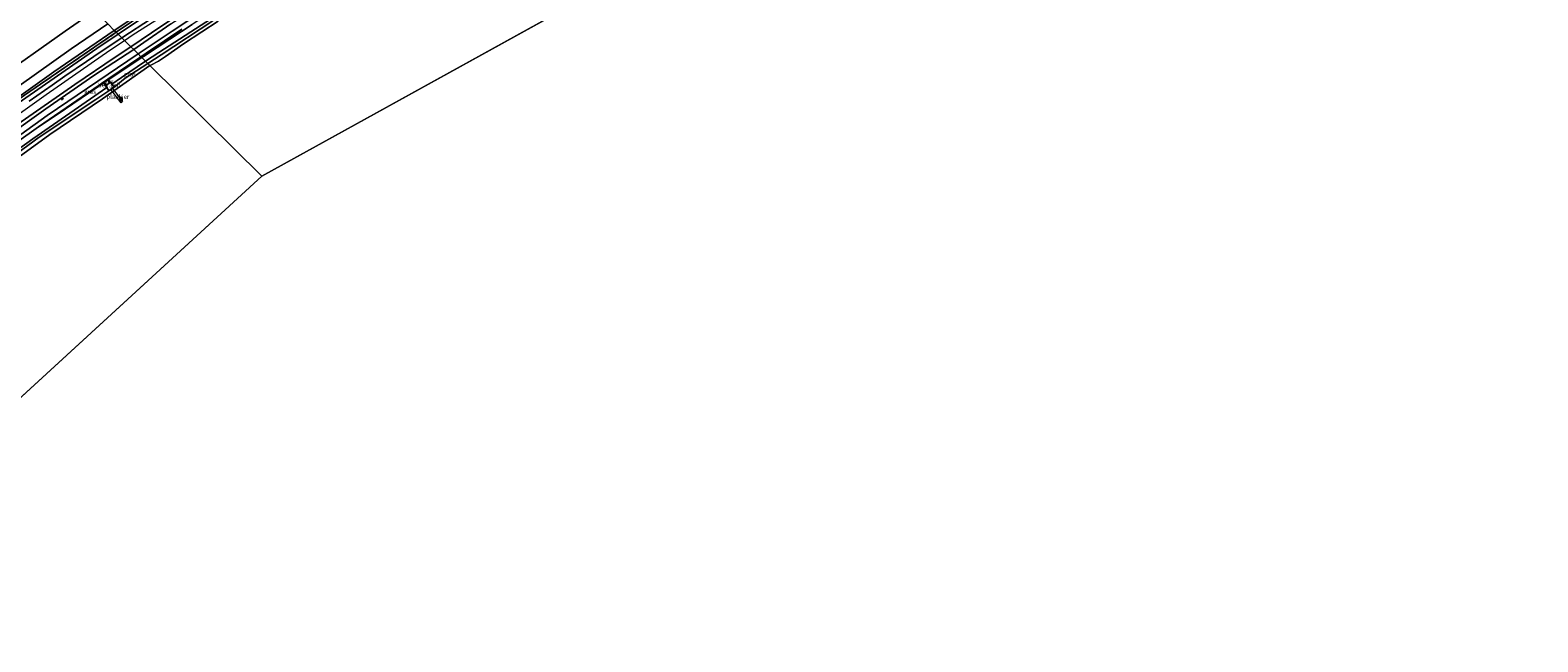
# Model space of a CAD drawing. Units: metres. Extents: x 170760 to 180003, y 487498 to 492458.
# Drawn here: x 173405 to 174272, y 489600 to 489952 of the extents above; entities that cross this region are included whole.
import ezdxf
from ezdxf.enums import TextEntityAlignment as Align

# ---------------------------------------------------------------- set-up
doc = ezdxf.new("R2010")
doc.units = ezdxf.units.M
doc.linetypes.add('IE-TERREINAFSCHEIDING', pattern=[10, 8, -2])
doc.layers.get('0').update_dxf_attribs({"lineweight": 25})
for name, color, linetype, lineweight in [('B-ME-AL-OVERIG-GV-B7', 7, 'BV-GELEIDERAIL', 18), ('B-ME-AL-OVERIG-S-B1', 7, 'Continuous', 18), ('B-ME-GR-STRUIKEN-GV-B6', 93, 'Continuous', 18), ('B-ME-GW-KRUINLIJN-L-B1', 93, 'Continuous', 18), ('B-ME-GW-TEENLIJN-L-B1', 93, 'Continuous', 18), ('B-ME-IE-GRASLAND-GV-B6', 93, 'Continuous', 18), ('B-ME-IE-GRONDWERKLIJN-GROND_INGERICHT-GV-B6', 253, 'Continuous', 18), ('B-ME-IE-HULPGEOMETRIE-L-B1', 53, 'Continuous', 18), ('B-ME-IE-TERREINAFSCHEIDING-RASTERHEKWERK-L-B1', 8, 'IE-TERREINAFSCHEIDING', 18), ('B-ME-KG-KADASTRAAL-DAKRAND-L-B1', 13, 'Continuous', 18), ('B-ME-MW-MUUR-GV-B6', 8, 'IE-TERREINAFSCHEIDING-KUNSTMATIG', 18), ('B-ME-OB-BEKLEDING-GV-B6', 253, 'Continuous', 18), ('B-ME-OB-WATERLIJN-L-B1', 133, 'OB-WATERLIJN', 18), ('B-ME-OG-BEBOUWING-GV-B6', 173, 'Continuous', 18), ('B-ME-OG-WATER-GV-B6', 153, 'Continuous', 18), ('B-ME-VH-VERH_SOORT-BITUMEN-GV-B6', 8, 'IE-TERREINAFSCHEIDING-NATUURLIJK-HOUTWAL', 18), ('B-ME-VH-VERH_SOORT-KLINKERS-GV-B6', 8, 'IE-TERREINAFSCHEIDING-NATUURLIJK-HOUTWAL', 18)]:
    doc.layers.add(name, color=color, linetype=linetype, lineweight=lineweight)
doc.layers.add('B-ME-VV-AFMEERCONSTRUCTIE-S-B1', color=10, linetype='Continuous')
doc.styles.add('NLCS-ISO', font='NLCS-ISO.TTF')
doc.linetypes.add('BV-GELEIDERAIL', pattern='A,10,-3,[108,NLCS.SHX,S=1,R=0,X=0,Y=0],-3', length=16)
doc.linetypes.add('IE-TERREINAFSCHEIDING-KUNSTMATIG', pattern='A,4,[82,NLCS.SHX,S=0.75,R=90,X=0,Y=0],4,-2', length=10)
doc.linetypes.add('IE-TERREINAFSCHEIDING-NATUURLIJK-HOUTWAL', pattern='A,7,-1.5,[67,NLCS.SHX,S=0.75,R=45,X=0,Y=0],-1.5,7,-1.5,[70,NLCS.SHX,S=0.75,R=0,X=0,Y=0],-1.5', length=20)
doc.linetypes.add('OB-WATERLIJN', pattern='A,10,[32,NLCS.SHX,S=2,R=0,X=0,Y=0],-12', length=22)

# ---------------------------------------------------------------- blocks, each defined once
blk = doc.blocks.new('hecto')
for p, q in [((0, 0.625), (-0.625, 0)), ((0, -0.625), (0, 0.625)), ((-0.625, 0), (0.625, 0)), ((0.625, 0), (0, -0.625))]:
    blk.add_line(p, q)
blk = doc.blocks.new('meerpaal')
for p, q in [((-0.75, 0), (-1.25, 0)), ((0.75, 0.75), (-0.75, 0.75)), ((-0.75, 0.75), (-0.75, -0.75)), ((0.75, -0.75), (0.75, 0.75)), ((0.75, 0), (1.25, 0)), ((-0.75, -0.75), (0.75, -0.75))]:
    blk.add_line(p, q)

msp = doc.modelspace()

# ---------------------------------------------------------------- linework, layer by layer
at = {"layer": 'B-ME-AL-OVERIG-GV-B7'}
msp.add_polyline3d([(173458.174, 489910.958, 0.393), (173457.389, 489910.309, 0.389), (173451.556, 489917.959, 0.376), (173452.365, 489918.52, 0.393), (173458.174, 489910.958, 0.393)], dxfattribs=at)
at = {"layer": 'B-ME-GR-STRUIKEN-GV-B6'}
for points in [[(173368.732, 489862.374, 0.232), (173406.627, 489889.467, 0.212), (173449.223, 489918.944, 0.166), (173450.438, 489917.209, 0.17)], [(173450.438, 489917.209, 0.17), (173442.897, 489912.123, 0.133), (173410.237, 489890.426, 0.181), (173381.267, 489869.203, 0.086)]]:
    msp.add_polyline3d(points, dxfattribs=at)
at = {"layer": 'B-ME-GW-KRUINLIJN-L-B1'}
for points in [[(173459.345, 489946.14, 2.984), (173464.436, 489949.453, 2.95), (173492.915, 489967.525, 2.931), (173509.89, 489977.77, 2.99), (173529.877, 489990.447, 2.983), (173550.216, 490003.121, 3.029), (173570.599, 490015.583, 3.029), (173593.806, 490029.308, 3.029), (173614.303, 490041.418, 3.055), (173645.211, 490059.312, 3.081), (173666.102, 490070.973, 3.081), (173697.285, 490088.185, 3.075), (173728.861, 490104.948, 3.068), (173750.121, 490115.855, 3.088), (173770.874, 490126.356, 2.968)], [(173464.636, 489940.902, 2.638), (173470.546, 489944.916, 2.671), (173485.988, 489955.66, 2.671), (173502.864, 489966.441, 2.697), (173517.669, 489975.624, 2.658), (173534.973, 489986.887, 2.667), (173550.128, 489996.476, 2.776), (173566.086, 490006.417, 2.763), (173583.271, 490016.724, 2.767), (173600.409, 490026.969, 2.732), (173620.354, 490038.662, 2.75), (173638.514, 490049.132, 2.763), (173656.353, 490058.9, 2.741), (173675.662, 490069.736, 2.759), (173691.924, 490078.576, 2.754), (173707.506, 490086.889, 2.715), (173724.459, 490095.833, 2.693), (173738.918, 490103.168, 2.702), (173754.104, 490111.171, 2.724), (173762.622, 490115.878, 2.763), (173773.516, 490121.356, 2.66)], [(173776.657, 490115.411, 1.217), (173751.447, 490102.825, 1.388), (173729.561, 490091.668, 1.38), (173711.376, 490081.81, 1.296), (173696.719, 490073.808, 1.27), (173679.068, 490063.976, 1.257), (173664.707, 490056.041, 1.27), (173648.427, 490046.918, 1.266), (173631.371, 490037.065, 1.301), (173614.939, 490027.47, 1.283), (173598.729, 490018.061, 1.283), (173579.791, 490006.625, 1.248), (173562.224, 489995.82, 1.2), (173548.144, 489986.991, 1.187), (173530.622, 489975.934, 1.143), (173513.653, 489965.264, 1.165), (173498.273, 489955.354, 1.178), (173485.479, 489946.88, 1.16), (173470.289, 489936.806, 1.099), (173469.388, 489936.198, 1.099)], [(173144.358, 489728.416, 1.265), (173220.005, 489786.175, 1.415), (173320.598, 489863.61, 1.444), (173378.654, 489905.806, 1.505), (173428.703, 489941.243, 1.428), (173449.766, 489955.623, 1.428)], [(173153.677, 489719.51, 2.765), (173186.357, 489745.175, 2.784), (173225.547, 489774.75, 2.832), (173261.095, 489802.485, 2.927), (173300.558, 489832.39, 2.908), (173339.513, 489860.694, 2.946), (173377.326, 489888.752, 2.984), (173414.416, 489914.988, 2.965), (173450.852, 489940.599, 2.984), (173459.345, 489946.14, 2.984)], [(173158.176, 489715.211, 2.826), (173181.504, 489732.607, 2.626), (173206.726, 489751.881, 2.664), (173231.498, 489770.962, 2.636), (173257.761, 489790.857, 2.636), (173282.544, 489809.716, 2.655), (173309.685, 489830.388, 2.636), (173337.788, 489851.582, 2.655), (173365.714, 489872.124, 2.702), (173391.916, 489890.763, 2.702), (173414.178, 489906.845, 2.759), (173441.716, 489925.922, 2.759), (173464.636, 489940.902, 2.638)], [(173469.388, 489936.198, 1.099), (173449.946, 489923.529, 1.289), (173438.722, 489915.747, 1.251), (173421.269, 489903.925, 1.274), (173409.828, 489896.353, 1.35), (173373.193, 489870.365, 1.291), (173336.309, 489843.033, 1.233), (173245.466, 489773.699, 1.215), (173163.026, 489710.576, 1.165)]]:
    msp.add_polyline3d(points, dxfattribs=at)
at = {"layer": 'B-ME-GW-TEENLIJN-L-B1'}
for points in [[(173453.509, 489951.917, 1.804), (173470.799, 489963.234, 1.827), (173494.296, 489978.649, 1.799), (173517.87, 489993.651, 1.868), (173537.095, 490005.544, 1.91), (173559.469, 490019.139, 1.942), (173578.507, 490030.407, 2.002), (173597.116, 490041.711, 2.007), (173614.344, 490051.644, 2.053), (173631.389, 490061.446, 2.062), (173648.598, 490071.164, 2.039), (173664.117, 490080.057, 1.993), (173680.661, 490089.122, 1.956), (173700.055, 490099.743, 1.984), (173715.933, 490108.237, 1.951), (173733.799, 490117.619, 2.043), (173750.106, 490126.076, 2.103), (173766.797, 490134.072, 2.089)], [(173467.119, 489938.444, 1.394), (173486.75, 489951.43, 1.355), (173500.867, 489960.824, 1.35), (173513.087, 489968.667, 1.372), (173531.886, 489980.386, 1.372), (173546.74, 489989.711, 1.381), (173560.994, 489998.742, 1.398), (173580.424, 490010.692, 1.377), (173597.64, 490020.935, 1.381), (173614.018, 490030.497, 1.403), (173635.808, 490043.209, 1.412), (173650.212, 490051.376, 1.425), (173667.282, 490061.04, 1.416), (173686.572, 490071.594, 1.442), (173704.586, 490081.485, 1.46), (173722.313, 490091.002, 1.513), (173740.859, 490100.842, 1.552), (173756.865, 490109.166, 1.591), (173775.104, 490118.351, 1.438)], [(173471.459, 489934.147, 0.123), (173479.12, 489939.124, 0.037), (173509.283, 489958.658, 0.017), (173537.506, 489977.009, 0.03), (173566.997, 489995.16, 0.168), (173596.201, 490012.82, 0.116), (173617.66, 490025.116, 0.155), (173644.567, 490041.244, 0.201), (173671.703, 490056.664, 0.214), (173700.417, 490072.21, 0.175), (173731.237, 490088.961, 0.247), (173757.39, 490102.437, 0.306), (173778.038, 490112.798, 0.167)], [(173137.653, 489734.823, -1.186), (173167.275, 489757.882, -1.147), (173212.773, 489794.143, -1.25), (173263.261, 489831.496, -1.16), (173315.762, 489871.345, -0.99), (173355.892, 489902.431, -1.379), (173385.075, 489923.011, -1.327), (173425.325, 489951.476, -1.316), (173442.145, 489963.167, -1.33)], [(173453.509, 489951.917, 1.804), (173439.485, 489942.316, 1.872), (173418.786, 489928.093, 1.844), (173398.561, 489913.654, 1.891), (173371.478, 489894.818, 1.958), (173342.459, 489873.402, 2.024), (173323.181, 489859.864, 1.874), (173311.113, 489850.203, 1.912), (173279.88, 489826.004, 1.789), (173245.747, 489799.523, 1.846), (173215.903, 489776.905, 1.836), (173194.15, 489760.285, 1.76), (173172.72, 489744.021, 1.855), (173155.246, 489730.592, 1.76), (173147.963, 489724.971, 1.76)], [(173161.308, 489712.217, 1.352), (173192.228, 489735.978, 1.367), (173229.647, 489764.639, 1.414), (173274.13, 489798.708, 1.385), (173314.56, 489829.654, 1.391), (173360.988, 489864.288, 1.379), (173414.845, 489902.88, 1.543), (173467.119, 489938.444, 1.394)], [(173452.162, 489920.978, 0.163), (173457.614, 489924.751, 0.158), (173471.459, 489934.147, 0.123)], [(173165.553, 489708.161, 0.23), (173175.795, 489716.074, 0.286), (173193.145, 489729.321, 0.198), (173204.598, 489737.841, 0.171), (173218.404, 489748.65, 0.185), (173233.286, 489759.938, 0.239), (173248.213, 489771.139, 0.239), (173277.079, 489793.106, 0.164), (173301.926, 489811.876, 0.178), (173337.388, 489839.155, 0.131), (173368.732, 489862.374, 0.232), (173406.627, 489889.467, 0.212), (173449.223, 489918.944, 0.166)]]:
    msp.add_polyline3d(points, dxfattribs=at)
at = {"layer": 'B-ME-IE-GRASLAND-GV-B6'}
for points in [[(173470.928, 489959.929, 2.782), (173455.786, 489949.663, 2.845), (173454.636, 489950.801, 2.334), (173472.284, 489962.696, 2.436)], [(173485.988, 489955.66, 2.671), (173470.546, 489944.916, 2.671), (173464.636, 489940.902, 2.638), (173463.069, 489942.454, 2.846), (173474.905, 489950.508, 2.887), (173496.427, 489964.808, 2.904)], [(173500.867, 489960.824, 1.35), (173486.75, 489951.43, 1.355), (173467.119, 489938.444, 1.394), (173464.636, 489940.902, 2.638), (173470.546, 489944.916, 2.671), (173485.988, 489955.66, 2.671)], [(173509.283, 489958.658, 0.017), (173479.12, 489939.124, 0.037), (173471.459, 489934.147, 0.123), (173469.388, 489936.198, 1.099), (173470.289, 489936.806, 1.099), (173485.479, 489946.88, 1.16), (173498.273, 489955.354, 1.178)], [(173510.078, 489957.32, -0.004), (173480.344, 489937.867, -0.05), (173472.755, 489932.864, -0.04), (173471.459, 489934.147, 0.123), (173479.12, 489939.124, 0.037), (173509.283, 489958.658, 0.017)], [(173455.786, 489949.663, 2.845), (173443.522, 489941.421, 2.848), (173377.951, 489896.052, 2.891), (173324.239, 489856.587, 2.791), (173277.758, 489821.303, 2.705), (173220.147, 489777.252, 2.729), (173195.274, 489758.041, 2.695), (173168.562, 489737.537, 2.657), (173149.833, 489723.184, 2.697), (173148.648, 489724.316, 2.178), (173177.045, 489746.031, 2.28), (173252.913, 489804.154, 2.324), (173324.086, 489858.653, 2.178), (173372.675, 489894.207, 2.55), (173401.893, 489914.705, 2.404), (173454.636, 489950.801, 2.334), (173455.786, 489949.663, 2.845)], [(173498.273, 489955.354, 1.178), (173485.479, 489946.88, 1.16), (173470.289, 489936.806, 1.099), (173469.388, 489936.198, 1.099), (173468.829, 489936.75, 1.311), (173471.882, 489938.858, 1.249), (173492.396, 489952.665, 1.355)], [(173464.636, 489940.902, 2.638), (173441.716, 489925.922, 2.759), (173414.178, 489906.845, 2.759), (173391.916, 489890.763, 2.702), (173365.714, 489872.124, 2.702), (173337.788, 489851.582, 2.655), (173309.685, 489830.388, 2.636), (173282.544, 489809.716, 2.655), (173257.761, 489790.857, 2.636), (173231.498, 489770.962, 2.636), (173206.726, 489751.881, 2.664), (173181.504, 489732.607, 2.626), (173158.176, 489715.211, 2.826), (173157.129, 489716.211, 2.774), (173196.91, 489746.604, 2.796), (173234.784, 489775.781, 2.8), (173287.638, 489816.233, 2.777), (173339.063, 489855.149, 2.872), (173364.565, 489874.026, 2.872), (173393.646, 489894.846, 2.862), (173430.896, 489920.781, 2.862), (173453.911, 489936.403, 2.839), (173463.069, 489942.454, 2.846), (173464.636, 489940.902, 2.638)], [(173467.119, 489938.444, 1.394), (173414.845, 489902.88, 1.543), (173360.988, 489864.288, 1.379), (173314.56, 489829.654, 1.391), (173274.13, 489798.708, 1.385), (173229.647, 489764.639, 1.414), (173192.228, 489735.978, 1.367), (173161.308, 489712.217, 1.352), (173158.176, 489715.211, 2.826), (173181.504, 489732.607, 2.626), (173206.726, 489751.881, 2.664), (173231.498, 489770.962, 2.636), (173257.761, 489790.857, 2.636), (173282.544, 489809.716, 2.655), (173309.685, 489830.388, 2.636), (173337.788, 489851.582, 2.655), (173365.714, 489872.124, 2.702), (173391.916, 489890.763, 2.702), (173414.178, 489906.845, 2.759), (173441.716, 489925.922, 2.759), (173464.636, 489940.902, 2.638), (173467.119, 489938.444, 1.394)], [(173471.459, 489934.147, 0.123), (173457.614, 489924.751, 0.158), (173452.162, 489920.978, 0.163), (173451.348, 489922.142, 0.559), (173451.193, 489922.034, 0.621), (173450.214, 489923.423, 1.171), (173450.131, 489923.366, 1.27), (173451.111, 489921.976, 1.26), (173448.783, 489920.348, 1.248), (173447.792, 489921.825, 1.242), (173447.717, 489921.747, 1.171), (173448.7, 489920.289, 0.614), (173448.42, 489920.093, 0.582), (173449.223, 489918.944, 0.166), (173406.627, 489889.467, 0.212), (173368.732, 489862.374, 0.232)], [(173373.193, 489870.365, 1.291), (173409.828, 489896.353, 1.35), (173421.269, 489903.925, 1.274), (173438.722, 489915.747, 1.251), (173449.946, 489923.529, 1.289), (173469.388, 489936.198, 1.099), (173471.459, 489934.147, 0.123)], [(173469.388, 489936.198, 1.099), (173449.946, 489923.529, 1.289), (173438.722, 489915.747, 1.251), (173421.269, 489903.925, 1.274), (173409.828, 489896.353, 1.35), (173431.893, 489911.651, 1.291), (173444.844, 489920.44, 1.32), (173447.494, 489922.242, 1.319), (173449.822, 489923.825, 1.318), (173468.829, 489936.75, 1.311), (173469.388, 489936.198, 1.099)], [(173472.755, 489932.864, -0.04), (173459.787, 489924.35, 0.062), (173453.366, 489919.257, 0.176), (173452.162, 489920.978, 0.163), (173457.614, 489924.751, 0.158), (173471.459, 489934.147, 0.123), (173472.755, 489932.864, -0.04)]]:
    msp.add_polyline3d(points, dxfattribs=at)
at = {"layer": 'B-ME-IE-GRONDWERKLIJN-GROND_INGERICHT-GV-B6'}
for points in [[(173442.145, 489963.167, -1.33), (173425.325, 489951.476, -1.316), (173385.075, 489923.011, -1.327), (173355.892, 489902.431, -1.379), (173315.762, 489871.345, -0.99), (173311.796, 489877.492, -1.795), (173307.543, 489883.343, -2.334), (173302.695, 489890.579, -3.165), (173313.153, 489897.782, -2.998), (173342.939, 489919.157, -2.839), (173368.606, 489937.607, -2.935), (173392.372, 489954.439, -2.973), (173414.488, 489969.74, -2.954), (173427.008, 489978.152, -2.964), (173442.145, 489963.167, -1.33)], [(173449.766, 489955.623, 1.428), (173428.703, 489941.243, 1.428), (173378.654, 489905.806, 1.505), (173320.598, 489863.61, 1.444), (173317.648, 489868.346, -0.419), (173315.762, 489871.345, -0.99), (173355.892, 489902.431, -1.379), (173385.075, 489923.011, -1.327), (173425.325, 489951.476, -1.316), (173442.145, 489963.167, -1.33), (173446.026, 489959.324, -0.43), (173449.766, 489955.623, 1.428)], [(173470.799, 489963.234, 1.827), (173453.509, 489951.917, 1.804), (173449.766, 489955.623, 1.428)], [(173472.284, 489962.696, 2.436), (173454.636, 489950.801, 2.334), (173453.509, 489951.917, 1.804), (173470.799, 489963.234, 1.827)], [(173453.509, 489951.917, 1.804), (173439.485, 489942.316, 1.872), (173418.786, 489928.093, 1.844), (173398.561, 489913.654, 1.891), (173371.478, 489894.818, 1.958), (173342.459, 489873.402, 2.024), (173323.181, 489859.864, 1.874), (173320.598, 489863.61, 1.444), (173378.654, 489905.806, 1.505), (173428.703, 489941.243, 1.428), (173449.766, 489955.623, 1.428), (173453.509, 489951.917, 1.804)], [(173454.636, 489950.801, 2.334), (173401.893, 489914.705, 2.404), (173372.675, 489894.207, 2.55), (173324.086, 489858.653, 2.178), (173323.181, 489859.864, 1.874), (173342.459, 489873.402, 2.024), (173371.478, 489894.818, 1.958), (173398.561, 489913.654, 1.891), (173418.786, 489928.093, 1.844), (173439.485, 489942.316, 1.872), (173453.509, 489951.917, 1.804), (173454.636, 489950.801, 2.334)]]:
    msp.add_polyline3d(points, dxfattribs=at)
at = {"layer": 'B-ME-IE-HULPGEOMETRIE-L-B1'}
for p, q in [((173538.271, 489868.006, -0.199), (173823.899, 490026.001, -0.199)), ((173262.769, 489615.257, -0.199), (173538.271, 489868.006, -0.199))]:
    msp.add_line(p, q, dxfattribs=at)
msp.add_polyline3d([(173538.271, 489868.006, -0.199), (173473.998, 489931.633, -0.199), (173473.656, 489931.972, 0.058), (173472.755, 489932.864, -0.04), (173471.459, 489934.147, 0.123), (173469.388, 489936.198, 1.099), (173468.829, 489936.75, 1.311), (173467.119, 489938.444, 1.394), (173464.636, 489940.902, 2.638), (173463.069, 489942.454, 2.846), (173457.902, 489947.568, 2.896), (173455.786, 489949.663, 2.845), (173454.636, 489950.801, 2.334), (173453.509, 489951.917, 1.804), (173449.766, 489955.623, 1.428), (173446.026, 489959.324, -0.43), (173442.145, 489963.167, -1.33), (173427.008, 489978.152, -2.964), (173426.04, 489979.111, -3.454), (173425.901, 489979.247, -3.717), (173421.516, 489983.589, -3.717), (173420.648, 489984.449, -3.341), (173420.169, 489984.922, -3.401)], dxfattribs=at)
at = {"layer": 'B-ME-IE-TERREINAFSCHEIDING-RASTERHEKWERK-L-B1'}
for points in [[(173767.166, 490133.374, 2.565), (173751.012, 490125.361, 2.62), (173731.439, 490115.105, 2.634), (173714.469, 490106.242, 2.551), (173698.078, 490097.621, 2.551), (173676.85, 490085.998, 2.538), (173658.665, 490075.926, 2.542), (173641.871, 490066.533, 2.464), (173627.357, 490058.304, 2.593), (173606.467, 490046.09, 2.602), (173586.817, 490034.564, 2.607), (173569.9, 490024.332, 2.538), (173549.98, 490012.182, 2.551), (173535.4, 490003.215, 2.579), (173517.715, 489992.033, 2.533), (173500.694, 489981.258, 2.514), (173487.384, 489972.582, 2.487), (173472.284, 489962.696, 2.436), (173454.636, 489950.801, 2.334)], [(173148.648, 489724.316, 2.178), (173177.045, 489746.031, 2.28), (173252.913, 489804.154, 2.324), (173324.086, 489858.653, 2.178), (173372.675, 489894.207, 2.55), (173401.893, 489914.705, 2.404), (173454.636, 489950.801, 2.334)]]:
    msp.add_polyline3d(points, dxfattribs=at)
at = {"layer": 'B-ME-KG-KADASTRAAL-DAKRAND-L-B1'}
msp.add_polyline3d([(173448.489, 489920.081, 4.183), (173451.336, 489922.072, 4.16), (173453.296, 489919.27, 4.175), (173450.45, 489917.278, 4.198), (173448.489, 489920.081, 4.183)], dxfattribs=at)
at = {"layer": 'B-ME-MW-MUUR-GV-B6'}
for points in [[(173451.193, 489922.034, 0.621), (173451.111, 489921.976, 1.26), (173450.131, 489923.366, 1.27), (173450.214, 489923.423, 1.171), (173451.193, 489922.034, 0.621)], [(173448.783, 489920.348, 1.248), (173448.7, 489920.289, 0.614), (173447.717, 489921.747, 1.171), (173447.792, 489921.825, 1.242), (173448.783, 489920.348, 1.248)]]:
    msp.add_polyline3d(points, dxfattribs=at)
at = {"layer": 'B-ME-OB-BEKLEDING-GV-B6'}
for points in [[(173513.116, 489957.174, -0.199), (173503.882, 489951.142, -0.199), (173493.298, 489944.157, -0.199), (173482.875, 489936.841, -0.199), (173478.873, 489934.125, -0.199), (173474.404, 489931.884, -0.199), (173473.998, 489931.633, -0.199), (173473.656, 489931.972, 0.058), (173472.755, 489932.864, -0.04), (173480.344, 489937.867, -0.05), (173510.078, 489957.32, -0.004)], [(173381.267, 489869.203, 0.086), (173410.237, 489890.426, 0.181), (173442.897, 489912.123, 0.133), (173450.438, 489917.209, 0.17), (173453.366, 489919.257, 0.176), (173459.787, 489924.35, 0.062), (173472.755, 489932.864, -0.04), (173473.656, 489931.972, 0.058), (173473.998, 489931.633, -0.199)], [(173473.998, 489931.633, -0.199), (173446.687, 489912.609, -0.199), (173416.374, 489891.924, -0.199), (173383.924, 489868.453, -0.199)]]:
    msp.add_polyline3d(points, dxfattribs=at)
at = {"layer": 'B-ME-OB-WATERLIJN-L-B1'}
for points in [[(173513.116, 489957.174, -0.199), (173503.882, 489951.142, -0.199), (173493.298, 489944.157, -0.199), (173482.875, 489936.841, -0.199), (173478.873, 489934.125, -0.199), (173474.404, 489931.884, -0.199), (173473.998, 489931.633, -0.199)], [(173473.998, 489931.633, -0.199), (173446.687, 489912.609, -0.199), (173416.374, 489891.924, -0.199), (173383.924, 489868.453, -0.199), (173342.212, 489837.969, -0.199), (173311.265, 489814.469, -0.199), (173285.954, 489795.149, -0.199), (173253.24, 489770.182, -0.199), (173229.847, 489752.105, -0.199), (173203.891, 489732.174, -0.199), (173182.297, 489716.005, -0.199), (173168.749, 489705.107, -0.199)]]:
    msp.add_polyline3d(points, dxfattribs=at)
at = {"layer": 'B-ME-OG-BEBOUWING-GV-B6'}
msp.add_polyline3d([(173452.162, 489920.978, 0.163), (173453.366, 489919.257, 0.176), (173450.438, 489917.209, 0.17), (173449.223, 489918.944, 0.166), (173448.42, 489920.093, 0.582), (173448.7, 489920.289, 0.614), (173448.783, 489920.348, 1.248), (173451.111, 489921.976, 1.26), (173451.193, 489922.034, 0.621), (173451.348, 489922.142, 0.559), (173452.162, 489920.978, 0.163)], dxfattribs=at)
at = {"layer": 'B-ME-OG-WATER-GV-B6'}
for points in [[(171977.523, 487500, -0.199), (171305.079, 488005.235, -0.199), (171458.732, 488173.823, -0.199), (171631.886, 488009.443, -0.199), (171893.49, 488271.398, -0.199), (172156.027, 488534.288, -0.199), (172435.383, 488814.02, -0.199), (172707.848, 489086.85, -0.199), (172993.523, 489358.464, -0.199), (173262.769, 489615.257, -0.199), (173538.271, 489868.006, -0.199), (173823.899, 490026.001, -0.199), (174157.567, 490193.653, -0.199), (174501.506, 490366.467, -0.199)], [(173823.899, 490026.001, -0.199), (173538.271, 489868.006, -0.199), (173473.998, 489931.633, -0.199), (173474.404, 489931.884, -0.199), (173478.873, 489934.125, -0.199), (173482.875, 489936.841, -0.199), (173493.298, 489944.157, -0.199), (173503.882, 489951.142, -0.199), (173513.116, 489957.174, -0.199)], [(173538.271, 489868.006, -0.199), (173262.769, 489615.257, -0.199), (173168.749, 489705.107, -0.199), (173182.297, 489716.005, -0.199), (173203.891, 489732.174, -0.199), (173229.847, 489752.105, -0.199), (173253.24, 489770.182, -0.199), (173285.954, 489795.149, -0.199), (173311.265, 489814.469, -0.199), (173342.212, 489837.969, -0.199), (173383.924, 489868.453, -0.199), (173416.374, 489891.924, -0.199), (173446.687, 489912.609, -0.199), (173473.998, 489931.633, -0.199), (173538.271, 489868.006, -0.199)]]:
    msp.add_polyline3d(points, dxfattribs=at)
at = {"layer": 'B-ME-VH-VERH_SOORT-BITUMEN-GV-B6'}
for points in [[(173496.427, 489964.808, 2.904), (173474.905, 489950.508, 2.887), (173463.069, 489942.454, 2.846), (173457.902, 489947.568, 2.896), (173474.845, 489958.75, 2.905)], [(173492.396, 489952.665, 1.355), (173471.882, 489938.858, 1.249), (173468.829, 489936.75, 1.311), (173467.119, 489938.444, 1.394), (173486.75, 489951.43, 1.355), (173500.867, 489960.824, 1.35)], [(173463.069, 489942.454, 2.846), (173453.911, 489936.403, 2.839), (173430.896, 489920.781, 2.862), (173393.646, 489894.846, 2.862)], [(173404.464, 489911.15, 2.926), (173417.685, 489920.364, 2.996), (173425.022, 489925.465, 2.999), (173437.534, 489933.931, 3.029), (173446.037, 489939.664, 3.019), (173457.902, 489947.568, 2.896), (173463.069, 489942.454, 2.846)], [(173468.829, 489936.75, 1.311), (173449.822, 489923.825, 1.318), (173447.494, 489922.242, 1.319), (173444.844, 489920.44, 1.32), (173431.893, 489911.651, 1.291), (173409.828, 489896.353, 1.35), (173373.193, 489870.365, 1.291), (173336.309, 489843.033, 1.233), (173245.466, 489773.699, 1.215), (173163.026, 489710.576, 1.165), (173161.308, 489712.217, 1.352), (173192.228, 489735.978, 1.367), (173229.647, 489764.639, 1.414), (173274.13, 489798.708, 1.385), (173314.56, 489829.654, 1.391), (173360.988, 489864.288, 1.379), (173414.845, 489902.88, 1.543), (173467.119, 489938.444, 1.394), (173468.829, 489936.75, 1.311)]]:
    msp.add_polyline3d(points, dxfattribs=at)
at = {"layer": 'B-ME-VH-VERH_SOORT-KLINKERS-GV-B6'}
for points in [[(173474.845, 489958.75, 2.905), (173457.902, 489947.568, 2.896), (173455.786, 489949.663, 2.845), (173470.928, 489959.929, 2.782)], [(173377.951, 489896.052, 2.891), (173443.522, 489941.421, 2.848), (173455.786, 489949.663, 2.845), (173457.902, 489947.568, 2.896)], [(173457.902, 489947.568, 2.896), (173446.037, 489939.664, 3.019), (173437.534, 489933.931, 3.029), (173425.022, 489925.465, 2.999), (173417.685, 489920.364, 2.996), (173404.464, 489911.15, 2.926)]]:
    msp.add_polyline3d(points, dxfattribs=at)

# ---------------------------------------------------------------- block references
at = {"layer": 'B-ME-AL-OVERIG-S-B1', "rotation": 90}
msp.add_blockref('hecto', (173423.597, 489912.447, 2.593), dxfattribs=at)
at = {"layer": 'B-ME-VV-AFMEERCONSTRUCTIE-S-B1', "rotation": 90}
msp.add_blockref('meerpaal', (173457.331, 489912.354, 2.161), dxfattribs=at)

# ---------------------------------------------------------------- texts
at = {"layer": 'B-ME-AL-OVERIG-GV-B7', "ltscale": 0.2, "style": 'NLCS-ISO'}
msp.add_text('plankier', height=2.5, dxfattribs=at).set_placement((173455.532, 489913.741), align=Align.MIDDLE_CENTER)
at = {"layer": 'B-ME-IE-GRASLAND-GV-B6', "ltscale": 0.2, "style": 'NLCS-ISO'}
for p in [(173462.458, 489926.702), (173439.608, 489916.552)]:
    msp.add_text('gras', height=2.5, dxfattribs=at).set_placement(p, align=Align.MIDDLE_CENTER)
at = {"layer": 'B-ME-MW-MUUR-GV-B6', "ltscale": 0.2, "style": 'NLCS-ISO'}
for p in [(173450.768, 489922.567), (173448.355, 489920.911)]:
    msp.add_text('mr', height=2.5, dxfattribs=at).set_placement(p, align=Align.MIDDLE_CENTER)
at = {"layer": 'B-ME-OG-BEBOUWING-GV-B6', "ltscale": 0.2, "style": 'NLCS-ISO'}
msp.add_text('bed.geb', height=2.5, dxfattribs=at).set_placement((173450.628, 489920.386), align=Align.MIDDLE_CENTER)

doc.saveas('drawing.dxf')
